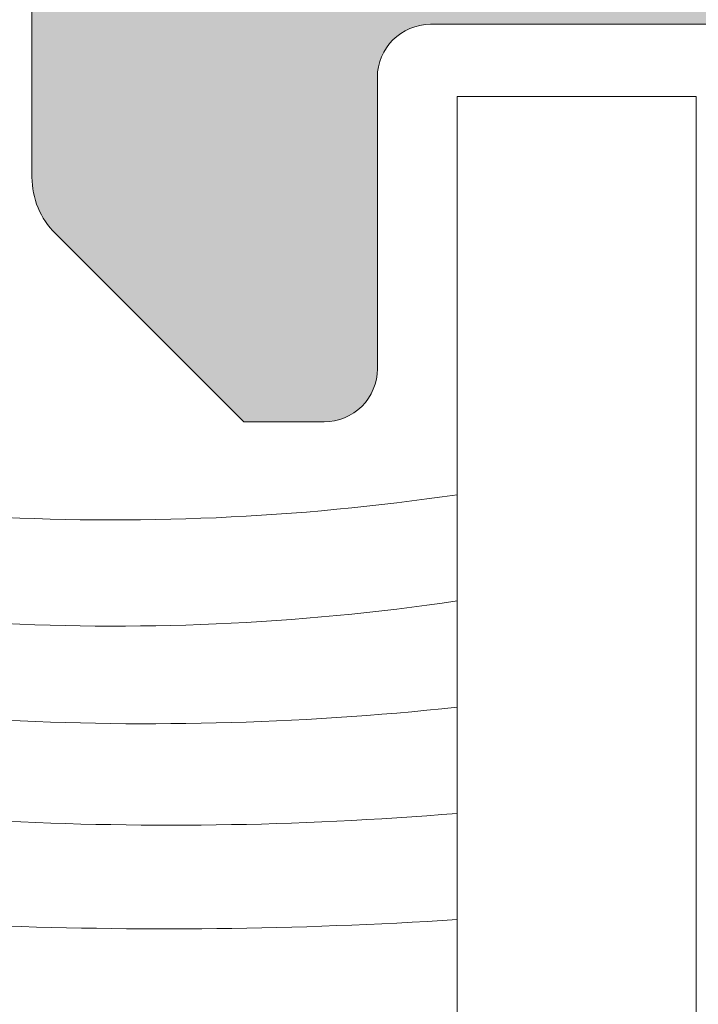
# Model space of a CAD drawing. Units: millimetres. Extents: x 2589 to 5739, y 855 to 1846.
# Drawn here: x 2728 to 2728, y 933 to 934 of the extents above; entities that cross this region are included whole.
import ezdxf

# ---------------------------------------------------------------- set-up
doc = ezdxf.new("R2010")
doc.units = ezdxf.units.MM
for name, color, linetype, lineweight in [('juntas', 7, 'Continuous', 15), ('perfiles', 7, 'Continuous', 15), ('Sombreado perfiles', 250, 'Continuous', 15)]:
    doc.layers.add(name, color=color, linetype=linetype, lineweight=lineweight)

# ---------------------------------------------------------------- blocks, each defined once
blk = doc.blocks.new('1420-1')
at = {"layer": 'Sombreado perfiles'}
h = blk.add_hatch(color=256, dxfattribs=at)
h.dxf.hatch_style = 1
edge = h.paths.add_edge_path()
edge.add_line((-38.24980634712074, 72.99999999999898), (-35.74980634712074, 73.0000000000017))
edge.add_arc((-35.74980634712119, 72.50000000000307), 0.4999999999986358, -5.212541509536095e-11, 89.99999999994787, ccw=False)
edge.add_line((-35.24980634712256, 72.50000000000261), (-35.24980634712301, 72.00000000000261))
edge.add_line((-35.24980634712301, 72.00000000000261), (-35.33882003853887, 70.98256885145759))
edge.add_arc((-35.53805897815715, 71.00000000000705), 0.1999999999999281, 270.00000000001626, 355.000000000018, ccw=False)
edge.add_line((-35.5380589781571, 70.80000000000712), (-36.44980634712056, 70.80000000000712))
edge.add_arc((-36.44980634712057, 70.50000000000695), 0.3000000000001677, 89.99999999999729, 179.9999999999593)
edge.add_line((-36.74980634712074, 70.50000000000716), (-36.74980634712256, 67.00000000000625))
edge.add_arc((-35.74980634712256, 67.00000000000625), 1, 180, 270)
edge.add_line((-35.74980634712256, 66.00000000000625), (-31.23720359485878, 66.00000000000716))
edge.add_arc((-31.23720359485889, 67.00000000000708), 0.9999999999999147, 270.0000000000063, 373.0000000000034)
edge.add_line((-30.26283353007375, 67.22495105435098), (-31.24980634712756, 71.49999999999534))
edge.add_line((-31.24980634712756, 71.49999999999534), (-31.24980634712711, 72.50000000000466))
edge.add_arc((-30.74980634712915, 72.50000000000466), 0.4999999999979536, 89.99999999986971, 180, ccw=False)
edge.add_line((-30.74980634712801, 73.00000000000261), (-28.44422013421126, 72.99999999998715))
edge.add_arc((-28.44422013421314, 72.79999999998739), 0.1999999999997613, -13.240519914721915, 89.9999999994626, ccw=False)
edge.add_line((-28.24953670054629, 72.75419213324392), (-28.81082619068906, 70.36871180012096))
edge.add_arc((-28.51880104018888, 70.30000000000375), 0.3000000000000013, 166.7594800849012, 270.0000000000787)
edge.add_line((-28.51880104018846, 70.00000000000375), (-16.67445772159272, 70.00000000002058))
edge.add_arc((-16.67445772159257, 69.70000000002098), 0.2999999999995993, 45.00000000000239, 90.00000000002791, ccw=False)
edge.add_arc((-16.25019365288131, 70.12426406873271), 0.2999999999997934, 225.0000000000614, 315.0000000000614)
edge.add_arc((-15.82592958416922, 69.70000000002132), 0.2999999999999391, 90.00000000004212, 135.0000000000317, ccw=False)
edge.add_line((-15.82592958416944, 70.00000000002126), (-9.535584612055118, 70.00000000003035))
edge.add_arc((-9.535584612054548, 69.80000000002929), 0.2000000000010687, 66.96901833470872, 90.00000000016342, ccw=False)
edge.add_line((-9.457338848487325, 69.98405868763791), (-2.68445677831869, 67.10481763676091))
edge.add_arc((-1.999806347107206, 68.71533115332609), 1.749999999999202, 246.9690183346283, 360.00000000002)
edge.add_line((-0.2498063471080059, 68.7153311533267), (-0.2498063471125533, 85.24999999999648))
edge.add_arc((0.05019365288956126, 85.24999999999636), 0.3000000000021146, 90.00000000002171, 179.9999999999783, ccw=False)
edge.add_line((0.05019365288944755, 85.54999999999848), (1.050193652887629, 85.54999999999848))
edge.add_line((1.050193652887629, 85.54999999999848), (1.050193652886719, 84.12752385053284))
edge.add_arc((1.350193652887185, 84.12752385053335), 0.3000000000004661, 180.0000000000977, 270.0000000001194)
edge.add_line((1.35019365288781, 83.82752385053288), (3.750193652888356, 83.82752385053288))
edge.add_arc((3.75019365288847, 84.32752385053277), 0.4999999999998863, 269.999999999987, 359.999999999987)
edge.add_line((4.250193652888356, 84.32752385053266), (4.250193652888356, 89.43803562718301))
edge.add_arc((3.750193652888227, 89.43803562718314), 0.5000000000001292, 359.9999999999853, 434.9999999999942)
edge.add_line((3.87960317543957, 89.92099854032779), (1.427839366417629, 90.57794667298629))
edge.add_arc((1.350193652887166, 90.28816892509997), 0.2999999999995364, 75.00000000003419, 180.0000000000434)
edge.add_line((1.050193652887629, 90.28816892509974), (1.050193652887629, 88.74999999999875))
edge.add_line((1.050193652887629, 88.74999999999875), (0.05019365288853805, 88.74999999999807))
edge.add_arc((0.05019365288859493, 89.0499999999974), 0.2999999999993292, 179.999999999924, 269.99999999998914, ccw=False)
edge.add_line((-0.2498063471107344, 89.0499999999978), (-0.2498063471107344, 92.4999999999983))
edge.add_arc((0.250193652890929, 92.49999999999844), 0.5000000000016633, 75.00000000003809, 180.0000000000163, ccw=False)
edge.add_line((0.3796031754422984, 92.98296291314466), (4.526650788190182, 91.87176485433349))
edge.add_arc((3.750193652881423, 88.97398737546696), 2.999999999999658, -5.6843418860808015e-12, 74.99999999997459, ccw=False)
edge.add_line((6.75019365288108, 88.97398737546666), (6.75019365288108, 0.5000000000001137))
edge.add_arc((6.250193652880625, 0.5000000000005684), 0.5000000000004547, 269.9999999999479, 359.9999999999479, ccw=False)
edge.add_line((6.250193652880171, 1.13686837721616e-13), (-6.25019365288108, 1.13686837721616e-13))
edge.add_arc((-6.250193652880967, 0.5000000000002274), 0.5000000000001137, 180.000000000013, 269.999999999987, ccw=False)
edge.add_line((-6.75019365288108, 0.5000000000001137), (-6.75019365288199, 2.578390463698611))
edge.add_arc((-6.450193652879134, 2.578390463698318), 0.3000000000028553, 135.000000000383, 179.9999999999441, ccw=False)
edge.add_line((-6.662325687238535, 2.790522498054884), (-5.952848185303537, 3.499999999999886))
edge.add_line((-5.952848185303537, 3.499999999999886), (-5.650193652879807, 3.500000000000114))
edge.add_arc((-5.650193652879807, 3.300000000000296), 0.1999999999998181, 0, 90, ccw=False)
edge.add_line((-5.450193652879989, 3.300000000000296), (-5.45019365287817, 2.202654532418023))
edge.add_arc((-5.250193652880284, 2.202654532417455), 0.1999999999978854, 179.9999999998372, 269.999999999772)
edge.add_line((-5.25019365288108, 2.002654532419569), (-4.150193652882535, 2.002654532420934))
edge.add_arc((-4.150193652882308, 2.202654532422343), 0.2000000000014097, 269.9999999999349, 359.9999999999349)
edge.add_line((-3.950193652880898, 2.202654532422116), (-3.950193652881808, 9.302654532413385))
edge.add_arc((-4.150193652882081, 9.30265453241293), 0.2000000000002728, 1.302755197525679e-10, 90.00000000013027)
edge.add_line((-4.150193652882535, 9.502654532413203), (-5.25019365288199, 9.502654532413658))
edge.add_arc((-5.250193652881705, 9.302654532417193), 0.1999999999964643, 90.0000000000814, 180.0000000000489)
edge.add_line((-5.45019365287817, 9.302654532417023), (-5.450193652879989, 8.20530906483134))
edge.add_arc((-5.650193652879807, 8.20530906483134), 0.1999999999998181, -90, 0, ccw=False)
edge.add_line((-5.650193652879807, 8.005309064831522), (-5.952848185299899, 8.005309064831522))
edge.add_line((-5.952848185299899, 8.005309064831522), (-6.662325687235807, 8.71478656676993))
edge.add_line((-6.662325687235807, 8.71478656676993), (-6.75019365288108, 8.926918601118473))
edge.add_line((-6.75019365288108, 8.926918601118473), (-6.75019365288108, 10.50265453241161))
edge.add_arc((-5.750193652881308, 10.50265453241184), 0.9999999999997726, 89.99999999998698, 180.000000000013, ccw=False)
edge.add_line((-5.75019365288108, 11.50265453241161), (-4.450193652881808, 11.50265453241138))
edge.add_arc((-4.450193652881808, 12.00265453241138), 0.5, 270, 360)
edge.add_line((-3.950193652881808, 12.00265453241138), (-3.950193652883627, 24.95223034845242))
edge.add_arc((-4.450193652883399, 24.95223034845264), 0.4999999999997726, 359.999999999974, 450.000000000026)
edge.add_line((-4.450193652883627, 25.45223034845242), (-5.650193652884354, 25.45223034845151))
edge.add_arc((-5.650193652883672, 24.95223034845174), 0.4999999999997726, 90.00000000007815, 180.0000000000261)
edge.add_line((-6.150193652883445, 24.95223034845151), (-6.150193652883445, 23.55223034845096))
edge.add_arc((-6.450193652883684, 23.55223034845102), 0.3000000000002387, 270.00000000001086, 359.99999999998914, ccw=False)
edge.add_line((-6.450193652883627, 23.25223034845078), (-7.450193652881808, 23.25223034845078))
edge.add_arc((-7.450193652881694, 23.75223034845089), 0.5000000000001137, 180.000000000013, 269.999999999987, ccw=False)
edge.add_line((-7.950193652881808, 23.75223034845078), (-7.950193652881808, 25.25223034845169))
edge.add_arc((-8.150193652881512, 25.2522303484518), 0.1999999999997044, 359.9999999999674, 450.0000000000326)
edge.add_line((-8.150193652881626, 25.45223034845151), (-9.850193652881444, 25.45223034845105))
edge.add_arc((-9.85019365288133, 25.75223034845044), 0.2999999999993861, 179.9999999999349, 269.9999999999783, ccw=False)
edge.add_line((-10.15019365288072, 25.75223034845078), (-10.15019365288072, 27.65223034845155))
edge.add_arc((-9.85019365288133, 27.65223034845189), 0.2999999999993861, 90.00000000002171, 180.0000000000651, ccw=False)
edge.add_line((-9.850193652881444, 27.95223034845128), (-9.300193652882172, 27.9522303484506))
edge.add_arc((-9.300193652882001, 28.25223034845061), 0.3000000000000114, 269.9999999999674, 360.0000000000326)
edge.add_line((-9.00019365288199, 28.25223034845078), (-9.00019365288199, 34.45223034845014))
edge.add_arc((-9.300193652881985, 34.45223034844987), 0.2999999999999954, 5.156739323546262e-11, 90.00000000003563)
edge.add_line((-9.300193652882172, 34.75223034844987), (-15.53605081002706, 34.75223034845169))
edge.add_arc((-15.53605081002669, 35.25223034845096), 0.4999999999992681, 224.427004000756, 269.99999999995765, ccw=False)
edge.add_arc((-16.25019365288108, 34.55223034845187), 0.5000000000001652, 44.42700400077255, 135.5729959992275)
edge.add_arc((-16.96433649573581, 35.25223034845177), 0.5000000000000778, 269.9999999999772, 315.5729959992051, ccw=False)
edge.add_line((-16.96433649573601, 34.75223034845169), (-23.20019365288181, 34.75223034845101))
edge.add_arc((-23.20019365288145, 34.45223034845137), 0.2999999999996348, 90.00000000006852, 180.000000000061)
edge.add_line((-23.50019365288108, 34.45223034845105), (-23.50019365288108, 28.25223034845078))
edge.add_arc((-23.20019365288152, 28.25223034845015), 0.2999999999995566, 179.9999999998806, 269.9999999999458)
edge.add_line((-23.20019365288181, 27.9522303484506), (-22.65019365288072, 27.95223034845128))
edge.add_arc((-22.65019365288083, 27.65223034845098), 0.3000000000002956, 6.508571459562518e-11, 89.99999999997829, ccw=False)
edge.add_line((-22.35019365288053, 27.65223034845133), (-22.35019365288053, 25.75223034845078))
edge.add_arc((-22.6501936528806, 25.75223034845112), 0.3000000000000682, 269.9999999999783, 359.99999999993486, ccw=False)
edge.add_line((-22.65019365288072, 25.45223034845105), (-24.35019365287963, 25.45223034845151))
edge.add_arc((-24.35019365288036, 25.25223034845152), 0.1999999999999886, 89.9999999997883, 179.9999999999511)
edge.add_line((-24.55019365288035, 25.25223034845169), (-24.55019365288035, 23.75223034845055))
edge.add_arc((-25.05019365288075, 23.75223034845118), 0.5000000000003979, 269.9999999999414, 359.9999999999283, ccw=False)
edge.add_line((-25.05019365288126, 23.25223034845078), (-26.05019365287853, 23.25223034845078))
edge.add_arc((-26.05019365287797, 23.55223034845062), 0.2999999999998408, 179.9999999999349, 269.99999999989143, ccw=False)
edge.add_line((-26.35019365287781, 23.55223034845096), (-26.35019365287781, 24.95223034845151))
edge.add_arc((-26.85019365287815, 24.95223034845117), 0.5000000000003411, 3.908265592579704e-11, 89.99999999996092)
edge.add_line((-26.85019365287781, 25.45223034845151), (-28.05019365287762, 25.45223034845242))
edge.add_arc((-28.05019365287865, 24.95223034845253), 0.4999999999998863, 89.99999999988276, 180.000000000013)
edge.add_line((-28.55019365287853, 24.95223034845242), (-28.55019365287944, 12.00265453240979))
edge.add_arc((-28.05019365287933, 12.00265453240945), 0.5000000000001137, 179.9999999999609, 269.999999999987)
edge.add_line((-28.05019365287944, 11.50265453240934), (-26.75019365287926, 11.50265453241002))
edge.add_arc((-26.75019365287903, 10.50265453241025), 0.9999999999997726, 0, 90.00000000001302, ccw=False)
edge.add_line((-25.75019365287926, 10.50265453241025), (-25.75019365287835, 8.926918601118246))
edge.add_arc((-26.05019365285706, 8.926918601128772), 0.2999999999787057, 314.9999999979811, 359.9999999979895, ccw=False)
edge.add_line((-25.83806161852362, 8.71478656678039), (-26.54753912046226, 8.005309064831522))
edge.add_line((-26.54753912046226, 8.005309064831522), (-26.85019365287781, 8.005309064831522))
edge.add_arc((-26.85019365287729, 8.205309064830942), 0.1999999999994202, 179.9999999998209, 269.99999999985346, ccw=False)
edge.add_line((-27.05019365287671, 8.205309064831567), (-27.05019365287671, 9.30265453241293))
edge.add_arc((-27.25019365287562, 9.30265453241293), 0.1999999999989086, 0, 90)
edge.add_line((-27.25019365287562, 9.502654532411839), (-28.3501936528769, 9.502654532412066))
edge.add_arc((-28.35019365287701, 9.302654532413271), 0.1999999999987949, 89.99999999996743, 179.9999999999674)
edge.add_line((-28.55019365287581, 9.302654532413385), (-28.5501936528749, 2.202654532418478))
edge.add_arc((-28.3501936528761, 2.20265453241791), 0.1999999999987949, 179.9999999998372, 270.0000000000326)
edge.add_line((-28.35019365287599, 2.002654532419115), (-27.25019365287926, 2.002654532419569))
edge.add_arc((-27.25019365287937, 2.20265453242223), 0.2000000000026603, 270.0000000000326, 359.9999999998371)
edge.add_line((-27.05019365287671, 2.202654532421661), (-27.05019365287671, 3.300000000000068))
edge.add_arc((-26.85019365287729, 3.300000000000693), 0.1999999999994202, 90.0000000001466, 180.0000000001791, ccw=False)
edge.add_line((-26.85019365287781, 3.500000000000114), (-26.54753912045862, 3.499999999999886))
edge.add_line((-26.54753912045862, 3.499999999999886), (-25.83806161852181, 2.790522498057157))
edge.add_arc((-26.05019365288035, 2.578390463702235), 0.3000000000010846, 4.6213699533836916e-11, 44.99999999951149, ccw=False)
edge.add_line((-25.75019365287926, 2.578390463702476), (-25.75019365287835, 0.5000000000003411))
edge.add_arc((-26.2501936528779, 0.499999999999659), 0.4999999999995453, -89.99999999994787, 7.821654435247183e-11, ccw=False)
edge.add_line((-26.25019365287744, 1.13686837721616e-13), (-38.74980634711983, 1.13686837721616e-13))
edge.add_arc((-38.74980634711937, 0.4999999999996589), 0.4999999999995453, 179.9999999999479, 269.9999999999479, ccw=False)
edge.add_line((-39.24980634711892, 0.5000000000001137), (-39.24980634711892, 71.99999999999989))
edge.add_arc((-38.24980634712028, 72.00000000000034), 0.9999999999986358, 90.00000000002609, 180.0000000000261, ccw=False)
edge = h.paths.add_edge_path(flags=16)
edge.add_line((-24.25327768194848, 65.7534936403631), (-24.25327768194848, 67.50000000001285))
edge.add_arc((-24.55327768194866, 67.50000000001273), 0.3000000000001819, 2.171258662544444e-11, 90)
edge.add_line((-24.55327768194866, 67.80000000001291), (-27.45019365287635, 67.80000000001291))
edge.add_arc((-27.45019365287641, 67.50000000001279), 0.3000000000001251, 89.99999999998914, 180.0000000001411)
edge.add_line((-27.75019365287653, 67.50000000001205), (-27.75019365287426, 67.00000000001785))
edge.add_arc((-30.95019365287311, 67.00000000000477), 3.199999999998852, -57.12165043578682, 2.340811988688074e-10, ccw=False)
edge.add_arc((-29.0501936528822, 64.06061230866027), 0.3000000000001518, 122.8783495641848, 179.9999999999674)
edge.add_line((-29.35019365288235, 64.06061230866044), (-29.3501936528769, 27.78065747319999))
edge.add_arc((-29.05019365287699, 27.78065747319953), 0.2999999999999048, 179.9999999999111, 289.4712206345349)
edge.add_arc((-28.05019365287787, 24.95223034845336), 2.699999999999783, 89.99999999995629, 109.47122063446841, ccw=False)
edge.add_line((-28.05019365287581, 27.65223034845314), (-26.00019365288244, 27.65223034845155))
edge.add_arc((-26.00019365288199, 27.95223034845174), 0.3000000000001819, 269.9999999999131, 359.9999999999566)
edge.add_line((-25.70019365288181, 27.95223034845151), (-25.70019365288181, 34.45223034845174))
edge.add_arc((-23.20019365289508, 34.45223034842266), 2.499999999986727, 131.3543710533027, 179.9999999993336, ccw=False)
edge.add_arc((-25.0501936528812, 36.55401530411572), 0.3000000000001216, 311.3543710538949, 359.9999999999403)
edge.add_line((-24.75019365288108, 36.55401530411541), (-24.75019365288108, 38.05223034845528))
edge.add_arc((-24.25019365288108, 38.05223034845528), 0.5, 90, 180, ccw=False)
edge.add_line((-24.25019365288108, 38.55223034845528), (-23.55019365288126, 38.55223034845528))
edge.add_arc((-23.55019365288121, 38.25223034845516), 0.3000000000001251, 3.26281224261038e-11, 90.00000000001091, ccw=False)
edge.add_line((-23.25019365288108, 38.25223034845533), (-23.25019365288108, 37.2522303484518))
edge.add_arc((-22.95019365288096, 37.25223034845197), 0.3000000000001251, 180.0000000000326, 270.0000000000109)
edge.add_line((-22.9501936528809, 36.95223034845185), (-19.33520624023504, 36.95223034845219))
edge.add_arc((-19.33520624023503, 37.25223034845204), 0.2999999999998479, 269.999999999998, 349.3703991587912)
edge.add_line((-19.04035418539615, 37.19689260584175), (-18.83190295327358, 38.30756809106583))
edge.add_arc((-18.53705089843466, 38.25223034845536), 0.2999999999999277, 90.00000000000682, 169.3703991587569, ccw=False)
edge.add_line((-18.5370508984347, 38.55223034845528), (-17.79735596405817, 38.55223034845528))
edge.add_arc((-17.79735596405812, 38.25223034845517), 0.3000000000001108, 13.858911981020185, 90.00000000001017, ccw=False)
edge.add_line((-17.50608941268183, 38.32408990627061), (-17.27543843048807, 37.38919803944725))
edge.add_arc((-16.98417187911177, 37.46105759726302), 0.3000000000001941, 193.8589119810805, 284.1617067442144)
edge.add_arc((-16.25019365288176, 34.55223034845278), 2.699999999999922, 75.83829325579978, 104.1617067442001, ccw=False)
edge.add_arc((-15.51621542665185, 37.46105759726307), 0.3000000000002196, 255.8382932558064, 346.1410880189781)
edge.add_line((-15.22494887527546, 37.38919803944759), (-14.99429789308169, 38.32408990627061))
edge.add_arc((-14.70303134170541, 38.25223034845517), 0.3000000000001088, 89.99999999998983, 166.1410880189798, ccw=False)
edge.add_line((-14.70303134170535, 38.55223034845528), (-13.9633364073261, 38.55223034845528))
edge.add_arc((-13.96333640732611, 38.25223034845546), 0.2999999999998266, 10.62960084116122, 89.99999999999687, ccw=False)
edge.add_line((-13.66848435248721, 38.30756809106549), (-13.4600331203651, 37.19689260584153))
edge.add_arc((-13.16518106552615, 37.25223034845175), 0.2999999999999045, 190.6296008411957, 269.9999999999888)
edge.add_line((-13.16518106552621, 36.95223034845185), (-9.550193652881262, 36.95223034845094))
edge.add_arc((-9.550193652881148, 37.25223034845101), 0.3000000000000682, 269.9999999999783, 359.9999999999783)
edge.add_line((-9.25019365288108, 37.25223034845089), (-9.25019365288108, 38.25223034845533))
edge.add_arc((-8.950193652880898, 38.2522303484551), 0.3000000000001819, 90, 179.9999999999566, ccw=False)
edge.add_line((-8.950193652880898, 38.55223034845528), (-8.25019365288108, 38.55223034845528))
edge.add_arc((-8.25019365288108, 38.05223034845528), 0.5, 0, 90, ccw=False)
edge.add_line((-7.75019365288108, 38.05223034845528), (-7.75019365288108, 36.55401530411325))
edge.add_arc((-7.450193652894287, 36.55401530414287), 0.2999999999867935, 180.0000000056575, 228.6456289516525)
edge.add_arc((-9.300193652881378, 34.45223034845058), 2.500000000000116, 5.6843418860808015e-12, 48.6456289460034, ccw=False)
edge.add_line((-6.800193652881262, 34.45223034845083), (-6.800193652881717, 27.95223034845151))
edge.add_arc((-6.500193652881765, 27.9522303484515), 0.2999999999999519, 179.9999999999993, 270.0000000000439)
edge.add_line((-6.500193652881535, 27.65223034845155), (-4.450193652885901, 27.65223034845314))
edge.add_arc((-4.450193652883149, 24.95223034845287), 2.700000000000276, 70.52877936554057, 90.00000000005838, ccw=False)
edge.add_arc((-3.450193652884517, 27.78065747320001), 0.3000000000001631, 250.5287793655349, 359.9999999999973)
edge.add_line((-3.150193652884354, 27.78065747319999), (-3.150193652878897, 64.71381757434142))
edge.add_arc((-3.450193652878863, 64.71381757434143), 0.2999999999999652, 359.9999999999973, 426.969018334632)
edge.add_line((-3.332825007528299, 64.98990560575271), (-9.73282500753885, 67.71062959514666))
edge.add_arc((-9.850193652889635, 67.43454156373525), 0.300000000000172, 66.96901833460258, 179.9999999999783)
edge.add_line((-10.15019365288981, 67.43454156373537), (-10.15019365288981, 65.75349364036299))
edge.add_arc((-10.65019365288981, 65.75349364036299), 0.5, -90, 0, ccw=False)
edge.add_line((-10.65019365288981, 65.25349364036299), (-11.15019365288981, 65.2534936403631))
edge.add_arc((-11.15019365288981, 65.7534936403631), 0.5, 180.0000000000391, 270, ccw=False)
edge.add_line((-11.65019365288981, 65.75349364036276), (-11.65019365289072, 67.50000000002774))
edge.add_arc((-11.9501936528909, 67.50000000002751), 0.3000000000001819, 4.342517325088889e-11, 90.00000000008686)
edge.add_line((-11.95019365289136, 67.8000000000277), (-15.32943497716815, 67.80000000002292))
edge.add_arc((-16.25019365288083, 70.1242640687334), 2.49999999999975, 248.3889741093661, 291.6110258907896, ccw=False)
edge.add_line((-17.17095232858719, 67.80000000002042), (-22.45327768194966, 67.80000000001291))
edge.add_arc((-22.45327768194971, 67.50000000001279), 0.3000000000001251, 89.99999999998914, 180.0000000000109)
edge.add_line((-22.75327768194984, 67.50000000001273), (-22.75327768194848, 65.75349364036333))
edge.add_arc((-23.25327768194848, 65.7534936403631), 0.5, -90, 2.5977442419389263e-11, ccw=False)
edge.add_line((-23.25327768194848, 65.2534936403631), (-23.75327768194848, 65.2534936403631))
edge.add_arc((-23.75327768194848, 65.7534936403631), 0.5, 180, 270, ccw=False)
edge = h.paths.add_edge_path(flags=16)
edge.add_line((-1.950193652874532, 64.47973544976537), (-1.950193652877715, 43.30000000000007))
edge.add_arc((-1.650193652877606, 43.3), 0.3000000000001095, 179.9999999999864, 270.0000000000139)
edge.add_line((-1.650193652877533, 42.99999999999989), (3.75019365288108, 43.00000000000171))
edge.add_arc((3.750193652881028, 43.30000000000194), 0.3000000000002316, 270.0000000000099, 359.9999999999905)
edge.add_line((4.050193652881262, 43.30000000000189), (4.050193652881262, 68.20000000000061))
edge.add_arc((3.75019365288108, 68.20000000000061), 0.3000000000001819, 0, 90)
edge.add_line((3.75019365288108, 68.5000000000008), (2.218834879924998, 68.5000000000008))
edge.add_arc((2.218834879924502, 68.20000000000077), 0.3000000000000256, 89.99999999990536, 173.0354975464419)
edge.add_arc((-1.999806347107092, 68.71533115332726), 3.949999999999904, 274.71858657417533, 353.03549754645604, ccw=False)
edge.add_arc((-1.650193652874306, 64.47973544976531), 0.300000000000222, 94.71858657417029, 179.9999999999891)
edge = h.paths.add_edge_path(flags=16)
edge.add_arc((2.250193652892333, 69.60000000000105), 0.300000000000066, 180.0000000000651, 270.0000000000221)
edge.add_line((2.250193652892449, 69.30000000000098), (3.75019365288108, 69.30000000000098))
edge.add_arc((3.750193652881194, 69.60000000000105), 0.3000000000000682, 269.9999999999783, 359.9999999999783)
edge.add_line((4.050193652881262, 69.60000000000093), (4.050193652881262, 81.32752385053357))
edge.add_arc((3.750193652881194, 81.32752385053345), 0.3000000000000682, 2.171258662545267e-11, 90.0000000000217)
edge.add_line((3.75019365288108, 81.62752385053352), (2.250193652888811, 81.62752385053352))
edge.add_arc((2.250193652888758, 81.3275238505334), 0.3000000000001251, 89.99999999998991, 180.0000000000109)
edge.add_line((1.950193652888629, 81.32752385053334), (1.950193652892267, 69.6000000000007))
edge = h.paths.add_edge_path(flags=16)
edge.add_line((-30.85019365287235, 63.8000000000078), (-35.54980634711927, 63.800000000007))
edge.add_arc((-35.5498063471191, 62.800000000007), 1, 90.00000000000978, 180)
edge.add_line((-36.5498063471191, 62.800000000007), (-36.5498063471191, 43.30000000000234))
edge.add_arc((-36.24980634711884, 43.30000000000242), 0.3000000000002601, 180.0000000000149, 269.9999999999851)
edge.add_line((-36.24980634711892, 43.00000000000216), (-30.85019365287326, 42.99999999999943))
edge.add_arc((-30.85019365287319, 43.29999999999954), 0.3000000000001108, 269.9999999999872, 360.0000000000136)
edge.add_line((-30.55019365287308, 43.29999999999961), (-30.55019365287217, 63.50000000000784))
edge.add_arc((-30.8501936528722, 63.50000000000777), 0.3000000000000327, 1.492740330500048e-11, 90.0000000000285)
edge = h.paths.add_edge_path(flags=16)
edge.add_line((-1.950193652877715, 41.6999999999997), (-1.950193652879534, 25.97203425116129))
edge.add_arc((-4.450193652883562, 24.95223034845326), 2.699999999999754, 6.30961949354969e-12, 22.191606566033727, ccw=False)
edge.add_line((-1.750193652883809, 24.95223034845355), (-1.750193652883354, 21.30000000000098))
edge.add_arc((-1.450193652883153, 21.300000000001), 0.3000000000002008, 180.0000000000034, 269.9999999999964)
edge.add_line((-1.450193652883172, 21.0000000000008), (3.75019365288108, 21.0000000000008))
edge.add_arc((3.75019365288108, 21.30000000000098), 0.3000000000001819, 270, 360)
edge.add_line((4.050193652881262, 21.30000000000098), (4.050193652881262, 41.70000000000243))
edge.add_arc((3.750193652881153, 41.7000000000025), 0.3000000000001086, 359.9999999999864, 450.000000000014)
edge.add_line((3.75019365288108, 42.00000000000261), (-1.650193652877533, 41.99999999999989))
edge.add_arc((-1.650193652877439, 41.69999999999961), 0.3000000000002743, 90.00000000001799, 179.9999999999824)
edge = h.paths.add_edge_path(flags=16)
edge.add_line((-30.85019365287326, 41.99999999999943), (-36.24980634711892, 42.00000000000216))
edge.add_arc((-36.24980634711911, 41.70000000000217), 0.2999999999999901, 89.99999999996336, 179.9999999999932)
edge.add_line((-36.5498063471191, 41.70000000000221), (-36.5498063471191, 21.30000000000052))
edge.add_arc((-36.24980634711894, 21.30000000000051), 0.3000000000001606, 179.9999999999966, 270.0000000000041)
edge.add_line((-36.24980634711892, 21.00000000000034), (-31.05019365287808, 21.00000000000125))
edge.add_arc((-31.05019365287814, 21.3000000000015), 0.3000000000002458, 270.0000000000122, 359.9999999999878)
edge.add_line((-30.7501936528779, 21.30000000000143), (-30.75019365287744, 24.9522303484531))
edge.add_arc((-28.05019365287708, 24.95223034845288), 2.700000000000362, 157.8083934334834, 179.9999999999953, ccw=False)
edge.add_line((-30.55019365287308, 25.97203425118221), (-30.55019365287308, 41.69999999999925))
edge.add_arc((-30.85019365287334, 41.69999999999917), 0.3000000000002601, 1.492740330498916e-11, 89.99999999998508)
edge = h.paths.add_edge_path(flags=16)
edge.add_arc((-1.450193652883238, 19.70332803115748), 0.3000000000001144, 90.00000000007421, 180.0000000000129)
edge.add_line((-1.750193652883354, 19.70332803115741), (-1.75019365288108, 2.500000000001023))
edge.add_arc((-1.45019365288099, 2.500000000001159), 0.3000000000000906, 180.0000000000259, 270.0000000000174)
edge.add_line((-1.450193652880898, 2.200000000001069), (3.75019365288108, 2.200000000001069))
edge.add_arc((3.750193652881205, 2.500000000001126), 0.3000000000000576, 269.9999999999763, 359.9999999999803)
edge.add_line((4.050193652881262, 2.500000000001023), (4.050193652881262, 19.70332803116014))
edge.add_arc((3.750193652881149, 19.70332803116021), 0.3000000000001135, 359.9999999999872, 450.000000000013)
edge.add_line((3.75019365288108, 20.00332803116032), (-1.450193652883627, 20.00332803115759))
edge = h.paths.add_edge_path(flags=16)
edge.add_line((-31.05019365287581, 20.00332803115805), (-36.24980634711892, 20.00332803116078))
edge.add_arc((-36.249806347119, 19.70332803116067), 0.3000000000001037, 89.99999999998508, 180.0000000000149)
edge.add_line((-36.5498063471191, 19.70332803116059), (-36.5498063471191, 2.500000000001023))
edge.add_arc((-36.24980634711903, 2.500000000001137), 0.3000000000000682, 180.0000000000217, 270.0000000000217)
edge.add_line((-36.24980634711892, 2.200000000001069), (-31.0501936528749, 2.200000000001069))
edge.add_arc((-31.05019365287477, 2.500000000001121), 0.3000000000000527, 269.9999999999756, 359.9999999999812)
edge.add_line((-30.75019365287471, 2.500000000001023), (-30.75019365287562, 19.70332803115787))
edge.add_arc((-31.05019365287588, 19.70332803115779), 0.3000000000002601, 1.492740330498916e-11, 89.99999999998508)
at = {"layer": 'juntas'}
blk.add_lwpolyline([(-27.35000000000491, 9.230932093526803), (-28.25000000000455, 9.230932093526803), (-28.25000000000455, 2.230932093526803), (-27.35000000000491, 2.230932093526803)], close=True, dxfattribs=at)
for centre, radius, start, end in [((-26.05610128804346, 16.51252080067695), 8.876399838806591, 261.6182212290091, 285.1206179694215), ((-26.05610128804528, 16.11252080067732), 8.876399838806591, 261.6182212290091, 285.1206179694215), ((-26.18627564541657, 17.74907037861647), 10.88055009311483, 263.8602116493062, 282.9892404387335), ((-26.27284958024029, 19.58012921114766), 13.09357851930995, 265.2811985159183, 281.1507187310004), ((-26.25369110979318, 23.40633215080049), 17.31015136622473, 266.3688393427159, 278.3474617698432)]:
    blk.add_arc(centre, radius, start, end, dxfattribs=at)
at = {"layer": 'perfiles'}
blk.add_lwpolyline([(-25.75019365287926, 10.50265453241025), (-25.75019365287835, 8.926918601118246, -0.1989123673796963), (-25.83806161852362, 8.71478656678039), (-26.54753912046226, 8.005309064831522), (-26.85019365287781, 8.005309064831522, -0.4142135623732615), (-27.05019365287671, 8.205309064831567), (-27.05019365287671, 9.30265453241293, 0.414213562373095), (-27.25019365287562, 9.502654532411839), (-28.3501936528769, 9.502654532412066, 0.414213562373095), (-28.55019365287581, 9.302654532413385), (-28.5501936528749, 2.202654532418478, 0.414213562374094), (-28.35019365287599, 2.002654532419115), (-27.25019365287926, 2.002654532419569, 0.4142135623720961), (-27.05019365287671, 2.202654532421661), (-27.05019365287671, 3.300000000000068, -0.4142135623732615), (-26.85019365287781, 3.500000000000114), (-26.54753912045862, 3.499999999999886), (-25.83806161852181, 2.790522498057157, -0.1989123673772324), (-25.75019365287926, 2.578390463702476), (-25.75019365287835, 0.5000000000003411, -0.4142135623732282), (-26.25019365287744, 1.13686837721616e-13), (-38.74980634711983, 1.13686837721616e-13, -0.414213562373095), (-39.24980634711892, 0.5000000000001137), (-39.24980634711892, 71.99999999999989, -0.414213562373095)], format="xyb", dxfattribs=at)

msp = doc.modelspace()

# ---------------------------------------------------------------- block references
at = {"xscale": -0.25, "yscale": 0.25, "zscale": 0.25}
for p in [(2721.375823626441, 931.4102578249826), (2721.375823626444, 931.4102578249779)]:
    msp.add_blockref('1420-1', p, dxfattribs=at)

doc.saveas('drawing.dxf')
